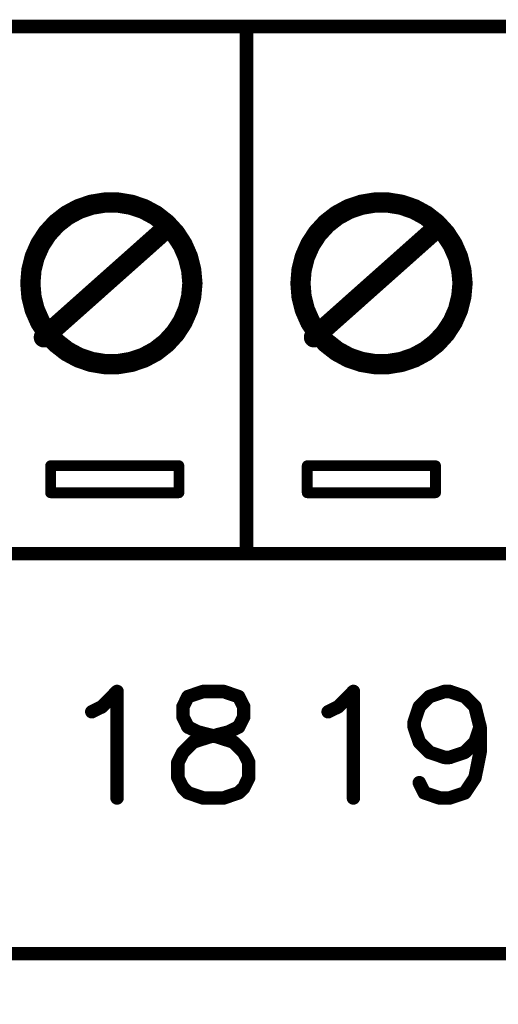
# Model space of a CAD drawing. Extents: x 0 to 74.4, y -1 to 10.2.
# Drawn here: x 10.9 to 11.2, y 3.3 to 4 of the extents above; entities that cross this region are included whole.
import ezdxf

# ---------------------------------------------------------------- set-up
doc = ezdxf.new("R2010")
doc.units = 0
doc.header["$MEASUREMENT"] = 0
doc.layers.get('0').update_dxf_attribs({"color": 90, "linetype": 'CONTINUOUS'})
doc.layers.add('DIMENS', color=7, linetype='CONTINUOUS')
doc.layers.add('PCB_CMPNT', color=7, linetype='CONTINUOUS')
doc.styles.add('ROMANS', font='romans.shx', dxfattribs={"width": 0.75})
doc.dimstyles.new('DWYER_STANDARD', dxfattribs={"dimtxt": 0.1, "dimasz": 0.18, "dimexe": 0.093, "dimexo": 0.0625, "dimgap": 0.09, "dimtad": 0, "dimtih": 1, "dimtoh": 1, "dimdec": 3, "dimrnd": 0.001, "dimzin": 4, "dimdsep": 46, "dimtxsty": 'ROMANS', "dimcen": 0, "dimclrd": 256, "dimclre": 256, "dimclrt": 256, "dimadec": 0, "dimazin": 0, "dimtfac": 1, "dimtdec": 3, "dimtofl": 0, "dimtmove": 0, "dimatfit": 3, "dimfxl": 0, "dimtolj": 1, "dimtzin": 4, "dimarcsym": 0})

# ---------------------------------------------------------------- blocks, each defined once
blk = doc.blocks.new('UNIT_DISC')
at = {"linetype": 'Continuous', "const_width": 0.5}
blk.add_lwpolyline([(0.25, 0, 1), (-0.25, 0, 1)], format="xyb", close=True, dxfattribs=at)
blk = doc.blocks.new('*D48')
at = {"layer": 'DIMENS', "lineweight": -2}
for p, q in [((4.83786, 3.32614), (4.83786, 2.56909)), ((13.08786, 3.32614), (13.08786, 2.56909)), ((5.01786, 2.66209), (8.05878, 2.66209)), ((12.90786, 2.66209), (8.6995, 2.66209))]:
    blk.add_line(p, q, dxfattribs=at)
at = {"layer": 'DIMENS'}
for points in [[(5.01786, 2.69209), (5.01786, 2.63209), (4.83786, 2.66209)], [(12.90786, 2.69209), (12.90786, 2.63209), (13.08786, 2.66209)]]:
    blk.add_solid(points, dxfattribs=at)
at = {"layer": 'DIMENS', "insert": (8.37914, 2.66209), "char_height": 0.1, "attachment_point": 5, "style": 'ROMANS'}
blk.add_mtext('\\A1;8-1/4\\P[209.55]', dxfattribs=at)

msp = doc.modelspace()

# ---------------------------------------------------------------- linework, layer by layer
at = {"layer": 'PCB_CMPNT', "color": 7, "linetype": 'Continuous'}
for points, const_width in [([(9.44861, 3.99714), (11.84861, 3.99714)], 0.01), ([(9.44861, 3.99714), (11.84861, 3.99714)], 0.01), ([(11.04861, 3.99714), (11.04861, 3.60714)], 0.01), ([(11.04861, 3.99714), (11.04861, 3.60714)], 0.01), ([(10.92441, 3.86204), (10.91571, 3.85734)], 0.015), ([(10.93381, 3.86524), (10.92441, 3.86204)], 0.015), ([(10.94361, 3.86684), (10.93381, 3.86524)], 0.015), ([(10.95351, 3.86684), (10.94361, 3.86684)], 0.015), ([(10.96331, 3.86524), (10.95351, 3.86684)], 0.015), ([(10.97271, 3.86204), (10.96331, 3.86524)], 0.015), ([(10.98141, 3.85734), (10.97271, 3.86204)], 0.015), ([(11.12441, 3.86204), (11.11571, 3.85734)], 0.015), ([(11.13381, 3.86524), (11.12441, 3.86204)], 0.015), ([(11.14361, 3.86684), (11.13381, 3.86524)], 0.015), ([(11.15351, 3.86684), (11.14361, 3.86684)], 0.015), ([(11.16331, 3.86524), (11.15351, 3.86684)], 0.015), ([(11.17271, 3.86204), (11.16331, 3.86524)], 0.015), ([(11.18141, 3.85734), (11.17271, 3.86204)], 0.015), ([(10.91571, 3.85734), (10.90791, 3.85124)], 0.015), ([(10.98921, 3.85124), (10.98141, 3.85734)], 0.015), ([(11.11571, 3.85734), (11.10791, 3.85124)], 0.015), ([(11.18921, 3.85124), (11.18141, 3.85734)], 0.015), ([(10.89861, 3.76714), (10.98861, 3.84714)], 0.015), ([(10.90791, 3.85124), (10.90121, 3.84394)], 0.015), ([(10.99591, 3.84394), (10.98921, 3.85124)], 0.015), ([(11.09861, 3.76714), (11.18861, 3.84714)], 0.015), ([(11.10791, 3.85124), (11.10121, 3.84394)], 0.015), ([(11.19591, 3.84394), (11.18921, 3.85124)], 0.015), ([(10.90121, 3.84394), (10.89581, 3.83564)], 0.015), ([(11.00131, 3.83564), (10.99591, 3.84394)], 0.015), ([(11.10121, 3.84394), (11.09581, 3.83564)], 0.015), ([(11.20131, 3.83564), (11.19591, 3.84394)], 0.015), ([(10.89581, 3.83564), (10.89181, 3.82654)], 0.015), ([(11.00531, 3.82654), (11.00131, 3.83564)], 0.015), ([(11.09581, 3.83564), (11.09181, 3.82654)], 0.015), ([(11.20531, 3.82654), (11.20131, 3.83564)], 0.015), ([(10.89181, 3.82654), (10.88941, 3.81694)], 0.015), ([(11.00771, 3.81694), (11.00531, 3.82654)], 0.015), ([(11.09181, 3.82654), (11.08941, 3.81694)], 0.015), ([(11.20771, 3.81694), (11.20531, 3.82654)], 0.015), ([(10.88941, 3.81694), (10.88861, 3.80714)], 0.015), ([(11.00861, 3.80714), (11.00771, 3.81694)], 0.015), ([(11.08941, 3.81694), (11.08861, 3.80714)], 0.015), ([(11.20861, 3.80714), (11.20771, 3.81694)], 0.015), ([(10.88861, 3.80714), (10.88941, 3.79724)], 0.015), ([(11.00771, 3.79724), (11.00861, 3.80714)], 0.015), ([(11.08861, 3.80714), (11.08941, 3.79724)], 0.015), ([(11.20771, 3.79724), (11.20861, 3.80714)], 0.015), ([(10.88941, 3.79724), (10.89181, 3.78764)], 0.015), ([(11.00531, 3.78764), (11.00771, 3.79724)], 0.015), ([(11.08941, 3.79724), (11.09181, 3.78764)], 0.015), ([(11.20531, 3.78764), (11.20771, 3.79724)], 0.015), ([(10.89181, 3.78764), (10.89581, 3.77854)], 0.015), ([(11.00131, 3.77854), (11.00531, 3.78764)], 0.015), ([(11.09181, 3.78764), (11.09581, 3.77854)], 0.015), ([(11.20131, 3.77854), (11.20531, 3.78764)], 0.015), ([(10.89581, 3.77854), (10.90121, 3.77024)], 0.015), ([(10.99591, 3.77024), (11.00131, 3.77854)], 0.015), ([(11.09581, 3.77854), (11.10121, 3.77024)], 0.015), ([(11.19591, 3.77024), (11.20131, 3.77854)], 0.015), ([(10.90121, 3.77024), (10.90791, 3.76294)], 0.015), ([(10.98921, 3.76294), (10.99591, 3.77024)], 0.015), ([(11.10121, 3.77024), (11.10791, 3.76294)], 0.015), ([(11.18921, 3.76294), (11.19591, 3.77024)], 0.015), ([(10.90791, 3.76294), (10.91571, 3.75684)], 0.015), ([(10.98141, 3.75684), (10.98921, 3.76294)], 0.015), ([(11.10791, 3.76294), (11.11571, 3.75684)], 0.015), ([(11.18141, 3.75684), (11.18921, 3.76294)], 0.015), ([(10.91571, 3.75684), (10.92441, 3.75214)], 0.015), ([(10.92441, 3.75214), (10.93381, 3.74894)], 0.015), ([(10.96331, 3.74894), (10.97271, 3.75214)], 0.015), ([(10.97271, 3.75214), (10.98141, 3.75684)], 0.015), ([(11.11571, 3.75684), (11.12441, 3.75214)], 0.015), ([(11.12441, 3.75214), (11.13381, 3.74894)], 0.015), ([(11.16331, 3.74894), (11.17271, 3.75214)], 0.015), ([(11.17271, 3.75214), (11.18141, 3.75684)], 0.015), ([(10.93381, 3.74894), (10.94361, 3.74734)], 0.015), ([(10.94361, 3.74734), (10.95351, 3.74734)], 0.015), ([(10.95351, 3.74734), (10.96331, 3.74894)], 0.015), ([(11.13381, 3.74894), (11.14361, 3.74734)], 0.015), ([(11.14361, 3.74734), (11.15351, 3.74734)], 0.015), ([(11.15351, 3.74734), (11.16331, 3.74894)], 0.015), ([(10.90361, 3.67214), (10.99861, 3.67214)], 0.008), ([(10.90361, 3.65214), (10.90361, 3.67214)], 0.008), ([(10.99861, 3.67214), (10.99861, 3.65214)], 0.008), ([(11.09361, 3.65214), (11.09361, 3.67214)], 0.008), ([(11.09361, 3.67214), (11.18861, 3.67214)], 0.008), ([(11.18861, 3.67214), (11.18861, 3.65214)], 0.008), ([(10.99861, 3.65214), (10.90361, 3.65214)], 0.008), ([(11.18861, 3.65214), (11.09361, 3.65214)], 0.008), ([(9.44861, 3.60714), (11.84861, 3.60714)], 0.01), ([(9.44861, 3.60714), (11.84861, 3.60714)], 0.01), ([(10.94161, 3.49384), (10.95281, 3.50514)], 0.01), ([(10.95281, 3.50514), (10.95281, 3.42634)], 0.01), ([(11.00531, 3.50134), (11.00161, 3.49384)], 0.01), ([(11.01661, 3.50514), (11.00531, 3.50134)], 0.01), ([(11.03161, 3.50514), (11.01661, 3.50514)], 0.01), ([(11.04281, 3.50134), (11.03161, 3.50514)], 0.01), ([(11.04661, 3.49384), (11.04281, 3.50134)], 0.01), ([(11.11661, 3.49384), (11.12781, 3.50514)], 0.01), ([(11.12781, 3.50514), (11.12781, 3.42634)], 0.01), ([(11.17661, 3.49384), (11.18411, 3.50134)], 0.01), ([(11.18411, 3.50134), (11.19531, 3.50514)], 0.01), ([(11.19531, 3.50514), (11.19911, 3.50514)], 0.01), ([(11.19911, 3.50514), (11.21031, 3.50134)], 0.01), ([(11.21031, 3.50134), (11.21781, 3.49384)], 0.01), ([(10.93411, 3.49014), (10.94161, 3.49384)], 0.01), ([(11.00161, 3.49384), (11.00161, 3.48634)], 0.01), ([(11.04661, 3.48634), (11.04661, 3.49384)], 0.01), ([(11.10911, 3.49014), (11.11661, 3.49384)], 0.01), ([(11.17281, 3.48264), (11.17661, 3.49384)], 0.01), ([(11.21781, 3.49384), (11.22161, 3.47884)], 0.01), ([(11.00161, 3.48634), (11.00531, 3.47884)], 0.01), ([(11.04281, 3.47884), (11.04661, 3.48634)], 0.01), ([(11.00531, 3.47884), (11.01281, 3.47514)], 0.01), ([(11.03531, 3.47514), (11.04281, 3.47884)], 0.01), ([(11.17281, 3.47884), (11.17281, 3.48264)], 0.01), ([(11.17661, 3.46764), (11.17281, 3.47884)], 0.01), ([(11.22161, 3.47884), (11.21781, 3.46764)], 0.01), ([(11.22161, 3.47884), (11.22161, 3.46014)], 0.01), ([(11.00911, 3.46764), (11.02031, 3.47134)], 0.01), ([(11.01281, 3.47514), (11.02781, 3.47134)], 0.01), ([(11.02031, 3.47134), (11.03531, 3.47514)], 0.01), ([(11.02781, 3.47134), (11.03911, 3.46764)], 0.01), ([(11.00161, 3.46014), (11.00911, 3.46764)], 0.01), ([(11.03911, 3.46764), (11.04661, 3.46014)], 0.01), ([(11.18411, 3.46014), (11.17661, 3.46764)], 0.01), ([(11.21781, 3.46764), (11.21031, 3.46014)], 0.01), ([(10.99781, 3.45264), (11.00161, 3.46014)], 0.01), ([(11.04661, 3.46014), (11.05031, 3.45264)], 0.01), ([(11.19531, 3.45634), (11.18411, 3.46014)], 0.01), ([(11.19911, 3.45634), (11.19531, 3.45634)], 0.01), ([(11.21031, 3.46014), (11.19911, 3.45634)], 0.01), ([(11.22161, 3.46014), (11.21781, 3.44134)], 0.01), ([(10.99781, 3.44134), (10.99781, 3.45264)], 0.01), ([(11.05031, 3.45264), (11.05031, 3.44134)], 0.01), ([(11.00161, 3.43384), (10.99781, 3.44134)], 0.01), ([(11.05031, 3.44134), (11.04661, 3.43384)], 0.01), ([(11.21781, 3.44134), (11.21031, 3.43014)], 0.01), ([(11.00531, 3.43014), (11.00161, 3.43384)], 0.01), ([(11.04661, 3.43384), (11.04281, 3.43014)], 0.01), ([(11.18031, 3.43014), (11.17661, 3.43764)], 0.01), ([(11.01661, 3.42634), (11.00531, 3.43014)], 0.01), ([(11.03161, 3.42634), (11.01661, 3.42634)], 0.01), ([(11.04281, 3.43014), (11.03161, 3.42634)], 0.01), ([(11.19161, 3.42634), (11.18031, 3.43014)], 0.01), ([(11.19911, 3.42634), (11.19161, 3.42634)], 0.01), ([(11.21031, 3.43014), (11.19911, 3.42634)], 0.01), ([(7.53361, 3.31114), (11.83014, 3.31114)], 0.01)]:
    msp.add_lwpolyline(points, dxfattribs=dict(at, const_width=const_width))

# ---------------------------------------------------------------- block references
at = {"layer": 'PCB_CMPNT', "color": 7}
for p, xscale, yscale, zscale in [((11.04861, 3.99714), 0.00999999999999801, 0.00999999999999801, 0.01), ((11.04861, 3.99714), 0.00999999999999801, 0.00999999999999801, 0.01), ((11.04861, 3.99714), 0.009999999999999787, 0.009999999999999787, 0.01), ((11.04861, 3.99714), 0.009999999999999787, 0.009999999999999787, 0.01), ((10.92441, 3.86204), 0.01500000000000057, 0.01499999999999968, 0.015), ((10.92441, 3.86204), 0.01500000000000057, 0.01499999999999968, 0.015), ((10.93381, 3.86524), 0.01500000000000057, 0.01499999999999968, 0.015), ((10.93381, 3.86524), 0.01500000000000057, 0.01499999999999968, 0.015), ((10.94361, 3.86684), 0.01500000000000057, 0.01499999999999968, 0.015), ((10.94361, 3.86684), 0.01500000000000057, 0.01499999999999968, 0.015), ((10.95351, 3.86684), 0.01500000000000057, 0.01499999999999968, 0.015), ((10.95351, 3.86684), 0.01500000000000057, 0.01499999999999968, 0.015), ((10.96331, 3.86524), 0.01500000000000057, 0.01499999999999968, 0.015), ((10.96331, 3.86524), 0.01500000000000057, 0.01499999999999968, 0.015), ((10.97271, 3.86204), 0.01500000000000057, 0.01499999999999968, 0.015), ((10.97271, 3.86204), 0.01500000000000057, 0.01499999999999968, 0.015), ((11.12441, 3.86204), 0.01500000000000057, 0.01499999999999968, 0.015), ((11.12441, 3.86204), 0.01500000000000057, 0.01499999999999968, 0.015), ((11.13381, 3.86524), 0.01500000000000057, 0.01499999999999968, 0.015), ((11.13381, 3.86524), 0.01500000000000057, 0.01499999999999968, 0.015), ((11.14361, 3.86684), 0.01500000000000057, 0.01499999999999968, 0.015), ((11.14361, 3.86684), 0.01500000000000057, 0.01499999999999968, 0.015), ((11.15351, 3.86684), 0.01500000000000057, 0.01499999999999968, 0.015), ((11.15351, 3.86684), 0.01500000000000057, 0.01499999999999968, 0.015), ((11.16331, 3.86524), 0.01500000000000057, 0.01499999999999968, 0.015), ((11.16331, 3.86524), 0.01500000000000057, 0.01499999999999968, 0.015), ((11.17271, 3.86204), 0.01500000000000057, 0.01499999999999968, 0.015), ((11.17271, 3.86204), 0.01500000000000057, 0.01499999999999968, 0.015), ((10.91571, 3.85734), 0.01500000000000057, 0.01499999999999968, 0.015), ((10.91571, 3.85734), 0.01500000000000057, 0.01499999999999968, 0.015), ((10.98141, 3.85734), 0.01500000000000057, 0.01499999999999968, 0.015), ((10.98141, 3.85734), 0.01500000000000057, 0.01499999999999968, 0.015), ((11.11571, 3.85734), 0.01500000000000057, 0.01499999999999968, 0.015), ((11.11571, 3.85734), 0.01500000000000057, 0.01499999999999968, 0.015), ((11.18141, 3.85734), 0.01500000000000057, 0.01499999999999968, 0.015), ((11.18141, 3.85734), 0.01500000000000057, 0.01499999999999968, 0.015), ((10.90791, 3.85124), 0.01500000000000057, 0.01499999999999968, 0.015), ((10.90791, 3.85124), 0.01500000000000057, 0.01499999999999968, 0.015), ((10.98861, 3.84714), 0.01500000000000057, 0.01499999999999968, 0.015), ((10.98921, 3.85124), 0.01500000000000057, 0.01499999999999968, 0.015), ((10.98921, 3.85124), 0.01500000000000057, 0.01499999999999968, 0.015), ((11.10791, 3.85124), 0.01500000000000057, 0.01499999999999968, 0.015), ((11.10791, 3.85124), 0.01500000000000057, 0.01499999999999968, 0.015), ((11.18861, 3.84714), 0.01500000000000057, 0.01499999999999968, 0.015), ((11.18921, 3.85124), 0.01500000000000057, 0.01499999999999968, 0.015), ((11.18921, 3.85124), 0.01500000000000057, 0.01499999999999968, 0.015), ((10.90121, 3.84394), 0.01500000000000057, 0.01499999999999968, 0.015), ((10.90121, 3.84394), 0.01500000000000057, 0.01499999999999968, 0.015), ((10.99591, 3.84394), 0.01500000000000057, 0.01499999999999968, 0.015), ((10.99591, 3.84394), 0.01500000000000057, 0.01499999999999968, 0.015), ((11.10121, 3.84394), 0.01500000000000057, 0.01499999999999968, 0.015), ((11.10121, 3.84394), 0.01500000000000057, 0.01499999999999968, 0.015), ((11.19591, 3.84394), 0.01500000000000057, 0.01499999999999968, 0.015), ((11.19591, 3.84394), 0.01500000000000057, 0.01499999999999968, 0.015), ((10.89581, 3.83564), 0.01500000000000057, 0.01499999999999968, 0.015), ((10.89581, 3.83564), 0.01500000000000057, 0.01499999999999968, 0.015), ((11.00131, 3.83564), 0.01500000000000057, 0.01499999999999968, 0.015), ((11.00131, 3.83564), 0.01500000000000057, 0.01499999999999968, 0.015), ((11.09581, 3.83564), 0.01500000000000057, 0.01499999999999968, 0.015), ((11.09581, 3.83564), 0.01500000000000057, 0.01499999999999968, 0.015), ((11.20131, 3.83564), 0.01500000000000057, 0.01499999999999968, 0.015), ((11.20131, 3.83564), 0.01500000000000057, 0.01499999999999968, 0.015), ((10.89181, 3.82654), 0.01500000000000057, 0.01499999999999968, 0.015), ((10.89181, 3.82654), 0.01500000000000057, 0.01499999999999968, 0.015), ((11.00531, 3.82654), 0.01500000000000057, 0.01499999999999968, 0.015), ((11.00531, 3.82654), 0.01500000000000057, 0.01499999999999968, 0.015), ((11.09181, 3.82654), 0.01500000000000057, 0.01499999999999968, 0.015), ((11.09181, 3.82654), 0.01500000000000057, 0.01499999999999968, 0.015), ((11.20531, 3.82654), 0.01500000000000057, 0.01499999999999968, 0.015), ((11.20531, 3.82654), 0.01500000000000057, 0.01499999999999968, 0.015), ((10.88941, 3.81694), 0.01500000000000057, 0.01499999999999968, 0.015), ((10.88941, 3.81694), 0.01500000000000057, 0.01499999999999968, 0.015), ((11.00771, 3.81694), 0.01500000000000057, 0.01499999999999968, 0.015), ((11.00771, 3.81694), 0.01500000000000057, 0.01499999999999968, 0.015), ((11.08941, 3.81694), 0.01500000000000057, 0.01499999999999968, 0.015), ((11.08941, 3.81694), 0.01500000000000057, 0.01499999999999968, 0.015), ((11.20771, 3.81694), 0.01500000000000057, 0.01499999999999968, 0.015), ((11.20771, 3.81694), 0.01500000000000057, 0.01499999999999968, 0.015), ((10.88861, 3.80714), 0.01500000000000057, 0.01499999999999968, 0.015), ((10.88861, 3.80714), 0.01500000000000057, 0.01499999999999968, 0.015), ((11.00861, 3.80714), 0.01500000000000057, 0.01499999999999968, 0.015), ((11.00861, 3.80714), 0.01500000000000057, 0.01499999999999968, 0.015), ((11.08861, 3.80714), 0.01500000000000057, 0.01499999999999968, 0.015), ((11.08861, 3.80714), 0.01500000000000057, 0.01499999999999968, 0.015), ((11.20861, 3.80714), 0.01500000000000057, 0.01499999999999968, 0.015), ((11.20861, 3.80714), 0.01500000000000057, 0.01499999999999968, 0.015), ((10.88941, 3.79724), 0.01500000000000057, 0.01499999999999968, 0.015), ((10.88941, 3.79724), 0.01500000000000057, 0.01499999999999968, 0.015), ((11.00771, 3.79724), 0.01500000000000057, 0.01499999999999968, 0.015), ((11.00771, 3.79724), 0.01500000000000057, 0.01499999999999968, 0.015), ((11.08941, 3.79724), 0.01500000000000057, 0.01499999999999968, 0.015), ((11.08941, 3.79724), 0.01500000000000057, 0.01499999999999968, 0.015), ((11.20771, 3.79724), 0.01500000000000057, 0.01499999999999968, 0.015), ((11.20771, 3.79724), 0.01500000000000057, 0.01499999999999968, 0.015), ((10.89181, 3.78764), 0.01500000000000057, 0.01499999999999968, 0.015), ((10.89181, 3.78764), 0.01500000000000057, 0.01499999999999968, 0.015), ((11.00531, 3.78764), 0.01500000000000057, 0.01499999999999968, 0.015), ((11.00531, 3.78764), 0.01500000000000057, 0.01499999999999968, 0.015), ((11.09181, 3.78764), 0.01500000000000057, 0.01499999999999968, 0.015), ((11.09181, 3.78764), 0.01500000000000057, 0.01499999999999968, 0.015), ((11.20531, 3.78764), 0.01500000000000057, 0.01499999999999968, 0.015), ((11.20531, 3.78764), 0.01500000000000057, 0.01499999999999968, 0.015), ((10.89581, 3.77854), 0.01500000000000057, 0.01499999999999968, 0.015), ((10.89581, 3.77854), 0.01500000000000057, 0.01499999999999968, 0.015), ((11.00131, 3.77854), 0.01500000000000057, 0.01499999999999968, 0.015), ((11.00131, 3.77854), 0.01500000000000057, 0.01499999999999968, 0.015), ((11.09581, 3.77854), 0.01500000000000057, 0.01499999999999968, 0.015), ((11.09581, 3.77854), 0.01500000000000057, 0.01499999999999968, 0.015), ((11.20131, 3.77854), 0.01500000000000057, 0.01499999999999968, 0.015), ((11.20131, 3.77854), 0.01500000000000057, 0.01499999999999968, 0.015), ((10.89861, 3.76714), 0.01500000000000057, 0.01499999999999968, 0.015), ((10.90121, 3.77024), 0.01500000000000057, 0.01499999999999968, 0.015), ((10.90121, 3.77024), 0.01500000000000057, 0.01499999999999968, 0.015), ((10.99591, 3.77024), 0.01500000000000057, 0.01499999999999968, 0.015), ((10.99591, 3.77024), 0.01500000000000057, 0.01499999999999968, 0.015), ((11.09861, 3.76714), 0.01500000000000057, 0.01499999999999968, 0.015), ((11.10121, 3.77024), 0.01500000000000057, 0.01499999999999968, 0.015), ((11.10121, 3.77024), 0.01500000000000057, 0.01499999999999968, 0.015), ((11.19591, 3.77024), 0.01500000000000057, 0.01499999999999968, 0.015), ((11.19591, 3.77024), 0.01500000000000057, 0.01499999999999968, 0.015), ((10.90791, 3.76294), 0.01500000000000057, 0.01499999999999968, 0.015), ((10.90791, 3.76294), 0.01500000000000057, 0.01499999999999968, 0.015), ((10.98921, 3.76294), 0.01500000000000057, 0.01499999999999968, 0.015), ((10.98921, 3.76294), 0.01500000000000057, 0.01499999999999968, 0.015), ((11.10791, 3.76294), 0.01500000000000057, 0.01499999999999968, 0.015), ((11.10791, 3.76294), 0.01500000000000057, 0.01499999999999968, 0.015), ((11.18921, 3.76294), 0.01500000000000057, 0.01499999999999968, 0.015), ((11.18921, 3.76294), 0.01500000000000057, 0.01499999999999968, 0.015), ((10.91571, 3.75684), 0.01500000000000057, 0.01499999999999968, 0.015), ((10.91571, 3.75684), 0.01500000000000057, 0.01499999999999968, 0.015), ((10.92441, 3.75214), 0.01500000000000057, 0.01499999999999968, 0.015), ((10.92441, 3.75214), 0.01500000000000057, 0.01499999999999968, 0.015), ((10.97271, 3.75214), 0.01500000000000057, 0.01499999999999968, 0.015), ((10.97271, 3.75214), 0.01500000000000057, 0.01499999999999968, 0.015), ((10.98141, 3.75684), 0.01500000000000057, 0.01499999999999968, 0.015), ((10.98141, 3.75684), 0.01500000000000057, 0.01499999999999968, 0.015), ((11.11571, 3.75684), 0.01500000000000057, 0.01499999999999968, 0.015), ((11.11571, 3.75684), 0.01500000000000057, 0.01499999999999968, 0.015), ((11.12441, 3.75214), 0.01500000000000057, 0.01499999999999968, 0.015), ((11.12441, 3.75214), 0.01500000000000057, 0.01499999999999968, 0.015), ((11.17271, 3.75214), 0.01500000000000057, 0.01499999999999968, 0.015), ((11.17271, 3.75214), 0.01500000000000057, 0.01499999999999968, 0.015), ((11.18141, 3.75684), 0.01500000000000057, 0.01499999999999968, 0.015), ((11.18141, 3.75684), 0.01500000000000057, 0.01499999999999968, 0.015), ((10.93381, 3.74894), 0.01500000000000057, 0.01499999999999968, 0.015), ((10.93381, 3.74894), 0.01500000000000057, 0.01499999999999968, 0.015), ((10.94361, 3.74734), 0.01500000000000057, 0.01499999999999968, 0.015), ((10.94361, 3.74734), 0.01500000000000057, 0.01499999999999968, 0.015), ((10.95351, 3.74734), 0.01500000000000057, 0.01499999999999968, 0.015), ((10.95351, 3.74734), 0.01500000000000057, 0.01499999999999968, 0.015), ((10.96331, 3.74894), 0.01500000000000057, 0.01499999999999968, 0.015), ((10.96331, 3.74894), 0.01500000000000057, 0.01499999999999968, 0.015), ((11.13381, 3.74894), 0.01500000000000057, 0.01499999999999968, 0.015), ((11.13381, 3.74894), 0.01500000000000057, 0.01499999999999968, 0.015), ((11.14361, 3.74734), 0.01500000000000057, 0.01499999999999968, 0.015), ((11.14361, 3.74734), 0.01500000000000057, 0.01499999999999968, 0.015), ((11.15351, 3.74734), 0.01500000000000057, 0.01499999999999968, 0.015), ((11.15351, 3.74734), 0.01500000000000057, 0.01499999999999968, 0.015), ((11.16331, 3.74894), 0.01500000000000057, 0.01499999999999968, 0.015), ((11.16331, 3.74894), 0.01500000000000057, 0.01499999999999968, 0.015), ((10.90361, 3.67214), 0.007999999999999119, 0.008000000000000007, 0.008), ((10.90361, 3.67214), 0.007999999999999119, 0.008000000000000007, 0.008), ((10.99861, 3.67214), 0.007999999999999119, 0.008000000000000007, 0.008), ((10.99861, 3.67214), 0.007999999999999119, 0.008000000000000007, 0.008), ((11.09361, 3.67214), 0.007999999999999119, 0.008000000000000007, 0.008), ((11.09361, 3.67214), 0.007999999999999119, 0.008000000000000007, 0.008), ((11.18861, 3.67214), 0.007999999999999119, 0.008000000000000007, 0.008), ((11.18861, 3.67214), 0.007999999999999119, 0.008000000000000007, 0.008), ((10.90361, 3.65214), 0.007999999999999119, 0.008000000000000007, 0.008), ((10.90361, 3.65214), 0.007999999999999119, 0.008000000000000007, 0.008), ((10.99861, 3.65214), 0.007999999999999119, 0.008000000000000007, 0.008), ((10.99861, 3.65214), 0.007999999999999119, 0.008000000000000007, 0.008), ((11.09361, 3.65214), 0.007999999999999119, 0.008000000000000007, 0.008), ((11.09361, 3.65214), 0.007999999999999119, 0.008000000000000007, 0.008), ((11.18861, 3.65214), 0.007999999999999119, 0.008000000000000007, 0.008), ((11.18861, 3.65214), 0.007999999999999119, 0.008000000000000007, 0.008), ((11.04861, 3.60714), 0.00999999999999801, 0.00999999999999801, 0.01), ((11.04861, 3.60714), 0.00999999999999801, 0.00999999999999801, 0.01), ((11.04861, 3.60714), 0.009999999999999787, 0.009999999999999787, 0.01), ((11.04861, 3.60714), 0.009999999999999787, 0.009999999999999787, 0.01), ((10.95281, 3.50514), 0.01000000000000023, 0.009999999999999787, 0.01), ((10.95281, 3.50514), 0.01000000000000023, 0.009999999999999787, 0.01), ((11.00531, 3.50134), 0.01000000000000023, 0.009999999999999787, 0.01), ((11.00531, 3.50134), 0.01000000000000023, 0.009999999999999787, 0.01), ((11.01661, 3.50514), 0.01000000000000023, 0.009999999999999787, 0.01), ((11.01661, 3.50514), 0.01000000000000023, 0.009999999999999787, 0.01), ((11.03161, 3.50514), 0.01000000000000023, 0.009999999999999787, 0.01), ((11.03161, 3.50514), 0.01000000000000023, 0.009999999999999787, 0.01), ((11.04281, 3.50134), 0.01000000000000023, 0.009999999999999787, 0.01), ((11.04281, 3.50134), 0.01000000000000023, 0.009999999999999787, 0.01), ((11.12781, 3.50514), 0.01000000000000023, 0.009999999999999787, 0.01), ((11.12781, 3.50514), 0.01000000000000023, 0.009999999999999787, 0.01), ((11.18411, 3.50134), 0.01000000000000023, 0.009999999999999787, 0.01), ((11.18411, 3.50134), 0.01000000000000023, 0.009999999999999787, 0.01), ((11.19531, 3.50514), 0.01000000000000023, 0.009999999999999787, 0.01), ((11.19531, 3.50514), 0.01000000000000023, 0.009999999999999787, 0.01), ((11.19911, 3.50514), 0.01000000000000023, 0.009999999999999787, 0.01), ((11.19911, 3.50514), 0.01000000000000023, 0.009999999999999787, 0.01), ((11.21031, 3.50134), 0.01000000000000023, 0.009999999999999787, 0.01), ((11.21031, 3.50134), 0.01000000000000023, 0.009999999999999787, 0.01), ((10.94161, 3.49384), 0.01000000000000023, 0.009999999999999787, 0.01), ((10.94161, 3.49384), 0.01000000000000023, 0.009999999999999787, 0.01), ((11.00161, 3.49384), 0.01000000000000023, 0.009999999999999787, 0.01), ((11.00161, 3.49384), 0.01000000000000023, 0.009999999999999787, 0.01), ((11.04661, 3.49384), 0.01000000000000023, 0.009999999999999787, 0.01), ((11.04661, 3.49384), 0.01000000000000023, 0.009999999999999787, 0.01), ((11.11661, 3.49384), 0.01000000000000023, 0.009999999999999787, 0.01), ((11.11661, 3.49384), 0.01000000000000023, 0.009999999999999787, 0.01), ((11.17661, 3.49384), 0.01000000000000023, 0.009999999999999787, 0.01), ((11.17661, 3.49384), 0.01000000000000023, 0.009999999999999787, 0.01), ((11.21781, 3.49384), 0.01000000000000023, 0.009999999999999787, 0.01), ((11.21781, 3.49384), 0.01000000000000023, 0.009999999999999787, 0.01), ((10.93411, 3.49014), 0.01000000000000023, 0.009999999999999787, 0.01), ((11.00161, 3.48634), 0.01000000000000023, 0.009999999999999787, 0.01), ((11.00161, 3.48634), 0.01000000000000023, 0.009999999999999787, 0.01), ((11.04661, 3.48634), 0.01000000000000023, 0.009999999999999787, 0.01), ((11.04661, 3.48634), 0.01000000000000023, 0.009999999999999787, 0.01), ((11.10911, 3.49014), 0.01000000000000023, 0.009999999999999787, 0.01), ((11.00531, 3.47884), 0.01000000000000023, 0.009999999999999787, 0.01), ((11.00531, 3.47884), 0.01000000000000023, 0.009999999999999787, 0.01), ((11.04281, 3.47884), 0.01000000000000023, 0.009999999999999787, 0.01), ((11.04281, 3.47884), 0.01000000000000023, 0.009999999999999787, 0.01), ((11.17281, 3.48264), 0.01000000000000023, 0.009999999999999787, 0.01), ((11.17281, 3.48264), 0.01000000000000023, 0.009999999999999787, 0.01), ((11.17281, 3.47884), 0.01000000000000023, 0.009999999999999787, 0.01), ((11.17281, 3.47884), 0.01000000000000023, 0.009999999999999787, 0.01), ((11.22161, 3.47884), 0.01000000000000023, 0.009999999999999787, 0.01), ((11.22161, 3.47884), 0.01000000000000023, 0.009999999999999787, 0.01), ((11.22161, 3.47884), 0.01000000000000023, 0.009999999999999787, 0.01), ((11.01281, 3.47514), 0.01000000000000023, 0.009999999999999787, 0.01), ((11.01281, 3.47514), 0.01000000000000023, 0.009999999999999787, 0.01), ((11.02031, 3.47134), 0.01000000000000023, 0.009999999999999787, 0.01), ((11.02031, 3.47134), 0.01000000000000023, 0.009999999999999787, 0.01), ((11.02781, 3.47134), 0.01000000000000023, 0.009999999999999787, 0.01), ((11.02781, 3.47134), 0.01000000000000023, 0.009999999999999787, 0.01), ((11.03531, 3.47514), 0.01000000000000023, 0.009999999999999787, 0.01), ((11.03531, 3.47514), 0.01000000000000023, 0.009999999999999787, 0.01), ((11.00911, 3.46764), 0.01000000000000023, 0.009999999999999787, 0.01), ((11.00911, 3.46764), 0.01000000000000023, 0.009999999999999787, 0.01), ((11.03911, 3.46764), 0.01000000000000023, 0.009999999999999787, 0.01), ((11.03911, 3.46764), 0.01000000000000023, 0.009999999999999787, 0.01), ((11.17661, 3.46764), 0.01000000000000023, 0.009999999999999787, 0.01), ((11.17661, 3.46764), 0.01000000000000023, 0.009999999999999787, 0.01), ((11.21781, 3.46764), 0.01000000000000023, 0.009999999999999787, 0.01), ((11.21781, 3.46764), 0.01000000000000023, 0.009999999999999787, 0.01), ((11.00161, 3.46014), 0.01000000000000023, 0.009999999999999787, 0.01), ((11.00161, 3.46014), 0.01000000000000023, 0.009999999999999787, 0.01), ((11.04661, 3.46014), 0.01000000000000023, 0.009999999999999787, 0.01), ((11.04661, 3.46014), 0.01000000000000023, 0.009999999999999787, 0.01), ((11.18411, 3.46014), 0.01000000000000023, 0.009999999999999787, 0.01), ((11.18411, 3.46014), 0.01000000000000023, 0.009999999999999787, 0.01), ((11.19531, 3.45634), 0.01000000000000023, 0.009999999999999787, 0.01), ((11.19531, 3.45634), 0.01000000000000023, 0.009999999999999787, 0.01), ((11.19911, 3.45634), 0.01000000000000023, 0.009999999999999787, 0.01), ((11.19911, 3.45634), 0.01000000000000023, 0.009999999999999787, 0.01), ((11.21031, 3.46014), 0.01000000000000023, 0.009999999999999787, 0.01), ((11.21031, 3.46014), 0.01000000000000023, 0.009999999999999787, 0.01), ((11.22161, 3.46014), 0.01000000000000023, 0.009999999999999787, 0.01), ((11.22161, 3.46014), 0.01000000000000023, 0.009999999999999787, 0.01), ((10.99781, 3.45264), 0.01000000000000023, 0.009999999999999787, 0.01), ((10.99781, 3.45264), 0.01000000000000023, 0.009999999999999787, 0.01), ((11.05031, 3.45264), 0.01000000000000023, 0.009999999999999787, 0.01), ((11.05031, 3.45264), 0.01000000000000023, 0.009999999999999787, 0.01), ((10.99781, 3.44134), 0.01000000000000023, 0.009999999999999787, 0.01), ((10.99781, 3.44134), 0.01000000000000023, 0.009999999999999787, 0.01), ((11.05031, 3.44134), 0.01000000000000023, 0.009999999999999787, 0.01), ((11.05031, 3.44134), 0.01000000000000023, 0.009999999999999787, 0.01), ((11.21781, 3.44134), 0.01000000000000023, 0.009999999999999787, 0.01), ((11.21781, 3.44134), 0.01000000000000023, 0.009999999999999787, 0.01), ((11.00161, 3.43384), 0.01000000000000023, 0.009999999999999787, 0.01), ((11.00161, 3.43384), 0.01000000000000023, 0.009999999999999787, 0.01), ((11.04661, 3.43384), 0.01000000000000023, 0.009999999999999787, 0.01), ((11.04661, 3.43384), 0.01000000000000023, 0.009999999999999787, 0.01), ((11.17661, 3.43764), 0.01000000000000023, 0.009999999999999787, 0.01), ((10.95281, 3.42634), 0.01000000000000023, 0.009999999999999787, 0.01), ((11.00531, 3.43014), 0.01000000000000023, 0.009999999999999787, 0.01), ((11.00531, 3.43014), 0.01000000000000023, 0.009999999999999787, 0.01), ((11.01661, 3.42634), 0.01000000000000023, 0.009999999999999787, 0.01), ((11.01661, 3.42634), 0.01000000000000023, 0.009999999999999787, 0.01), ((11.03161, 3.42634), 0.01000000000000023, 0.009999999999999787, 0.01), ((11.03161, 3.42634), 0.01000000000000023, 0.009999999999999787, 0.01), ((11.04281, 3.43014), 0.01000000000000023, 0.009999999999999787, 0.01), ((11.04281, 3.43014), 0.01000000000000023, 0.009999999999999787, 0.01), ((11.12781, 3.42634), 0.01000000000000023, 0.009999999999999787, 0.01), ((11.18031, 3.43014), 0.01000000000000023, 0.009999999999999787, 0.01), ((11.18031, 3.43014), 0.01000000000000023, 0.009999999999999787, 0.01), ((11.19161, 3.42634), 0.01000000000000023, 0.009999999999999787, 0.01), ((11.19161, 3.42634), 0.01000000000000023, 0.009999999999999787, 0.01), ((11.19911, 3.42634), 0.01000000000000023, 0.009999999999999787, 0.01), ((11.19911, 3.42634), 0.01000000000000023, 0.009999999999999787, 0.01), ((11.21031, 3.43014), 0.01000000000000023, 0.009999999999999787, 0.01), ((11.21031, 3.43014), 0.01000000000000023, 0.009999999999999787, 0.01)]:
    msp.add_blockref('UNIT_DISC', p, dxfattribs=dict(at, xscale=xscale, yscale=yscale, zscale=zscale))

# ---------------------------------------------------------------- dimensions: what is measured, and where the dimension line sits
at = {"layer": 'DIMENS', "color": 7}
dim = msp.add_linear_dim(base=(13.08786, 2.66209), p1=(4.83786, 3.38864), p2=(13.08786, 3.38864), text='8-1/4\\P[209.55]', dimstyle='DWYER_STANDARD', dxfattribs=at)
dim.commit()
dim.dimension.update_dxf_attribs({"geometry": '*D48', "text_midpoint": (8.37914, 2.66209), "dimtype": 160})

doc.saveas('drawing.dxf')
